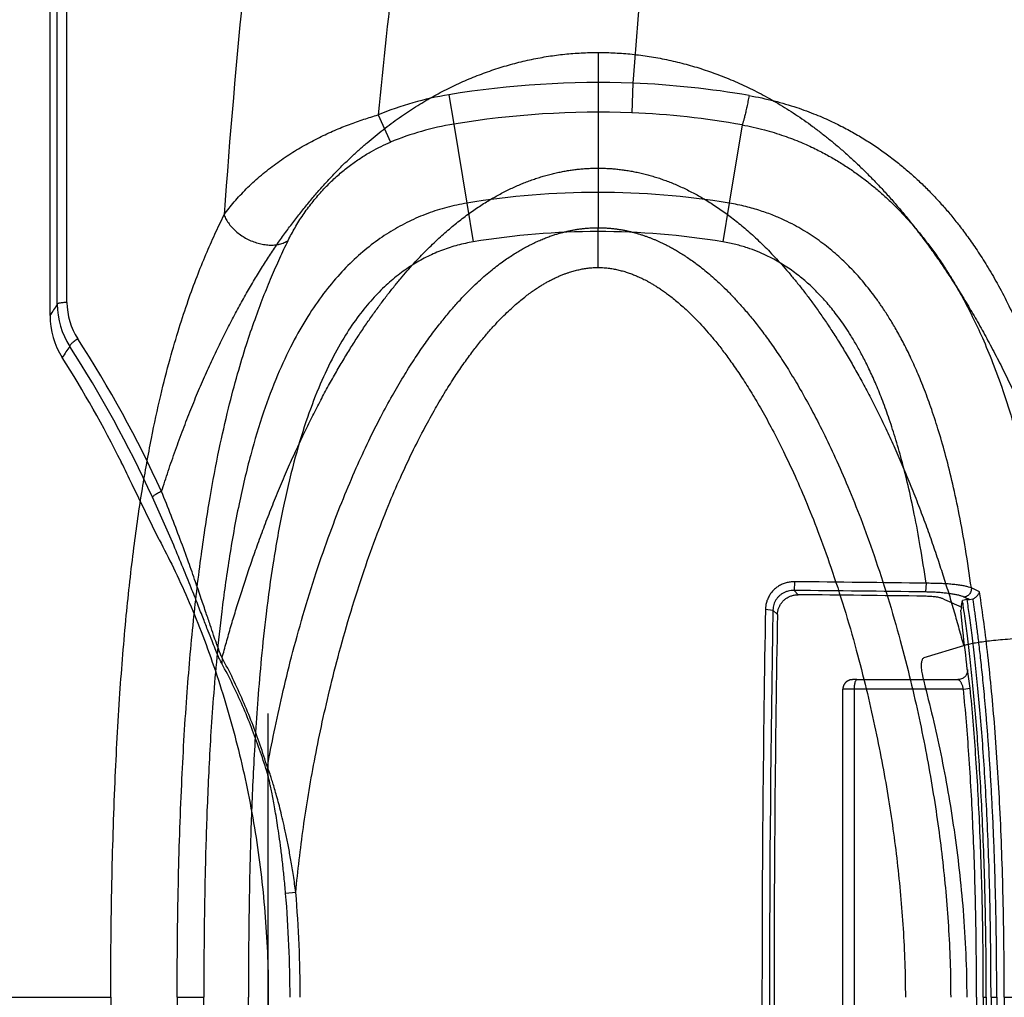
# Model space of a CAD drawing. Units: inches. Extents: x 0 to 528, y 0 to 408.
# Drawn here: x 282 to 286, y 226 to 229 of the extents above; entities that cross this region are included whole.
import ezdxf

# ---------------------------------------------------------------- set-up
doc = ezdxf.new("R2010")
doc.units = ezdxf.units.IN
doc.header["$LTSCALE"] = 48
doc.header["$MEASUREMENT"] = 0
doc.layers.add('pipe', color=7, linetype='Continuous')

msp = doc.modelspace()

# ---------------------------------------------------------------- linework, layer by layer
at = {"color": 7, "linetype": 'Continuous'}
for p, q in [((282.5851, 228.3342), (282.5852, 233.7329)), ((284.3145, 229.1392), (284.3145, 228.7693)), ((284.4258, 229.0409), (284.4222, 228.9459)), ((283.8376, 229.0039), (283.8531, 228.9101)), ((283.6109, 228.9393), (283.6504, 228.8521)), ((283.8531, 228.9101), (283.8949, 228.6574)), ((284.7755, 228.9076), (284.7342, 228.6574)), ((284.3145, 228.7693), (284.3146, 228.5788)), ((283.8949, 228.6574), (283.9154, 228.5335)), ((284.7342, 228.6574), (284.7137, 228.5335)), ((284.3145, 228.4515), (284.3145, 228.5788)), ((282.911, 227.581), (282.8249, 227.7572)), ((284.9426, 227.4467), (284.9413, 227.4189)), ((284.9413, 227.4189), (284.955, 227.4052)), ((285.3634, 227.4417), (285.3612, 227.414)), ((285.495, 227.3896), (285.48, 227.3871)), ((285.495, 227.3896), (285.5026, 227.3897)), ((285.5026, 227.3897), (285.5137, 227.392)), ((284.8499, 227.3588), (284.8739, 227.3563)), ((284.8739, 227.3563), (284.8882, 227.3419)), ((285.4765, 227.3647), (285.4751, 227.3563)), ((285.4809, 227.2905), (285.4751, 227.3563)), ((285.4835, 227.2421), (285.3567, 227.2032)), ((283.1123, 227.2034), (283.1114, 227.1849)), ((285.5046, 227.1062), (285.4955, 227.1666)), ((285.1422, 227.1338), (285.4646, 227.1338)), ((285.1334, 227.1033), (285.0973, 227.1031)), ((285.0973, 225.1329), (285.0973, 227.1031)), ((285.4831, 227.1033), (285.1334, 227.1033)), ((285.1334, 227.1033), (285.1334, 225.1326)), ((285.4831, 227.1033), (285.5046, 227.1062)), ((283.2569, 226.8536), (283.255, 226.8408)), ((283.3479, 226.4535), (283.3154, 226.4496)), ((281.6465, 226.118), (282.7562, 226.118)), ((282.9685, 226.118), (283.0538, 226.118)), ((285.5465, 226.118), (285.556, 226.118)), ((285.5712, 226.118), (285.5895, 226.118)), ((285.6135, 226.118), (285.8306, 226.118))]:
    msp.add_line(p, q, dxfattribs=at)
msp.add_lwpolyline([(285.1422, 227.1338), (285.1418, 227.1338), (285.1409, 227.1338), (285.14, 227.1338), (285.1392, 227.1338), (285.1383, 227.1338), (285.1375, 227.1338), (285.1367, 227.1338), (285.136, 227.1338), (285.1352, 227.1338), (285.1345, 227.1338), (285.1338, 227.1338), (285.1332, 227.1338), (285.1326, 227.1338), (285.132, 227.1337), (285.1314, 227.1337), (285.1308, 227.1337), (285.1303, 227.1337), (285.1298, 227.1337), (285.1294, 227.1337), (285.1289, 227.1337), (285.1285, 227.1337), (285.1281, 227.1336), (285.1277, 227.1336), (285.1273, 227.1336), (285.1269, 227.1336), (285.1266, 227.1336), (285.1262, 227.1335), (285.1257, 227.1335), (285.1253, 227.1335), (285.1247, 227.1334), (285.1242, 227.1334), (285.1236, 227.1333), (285.1229, 227.1332), (285.1222, 227.133), (285.1215, 227.1329), (285.1209, 227.1328), (285.1202, 227.1326), (285.1194, 227.1324), (285.1187, 227.1322), (285.118, 227.1319), (285.1173, 227.1317), (285.1165, 227.1314), (285.1158, 227.1311), (285.1151, 227.1308), (285.1143, 227.1304), (285.1136, 227.13), (285.1129, 227.1296), (285.1121, 227.1292), (285.1114, 227.1288), (285.1107, 227.1283), (285.1099, 227.1278), (285.1092, 227.1273), (285.1085, 227.1267), (285.1079, 227.1261), (285.1072, 227.1255), (285.1065, 227.1249), (285.1059, 227.1242), (285.1052, 227.1236), (285.1046, 227.1228), (285.104, 227.1221), (285.1034, 227.1213), (285.1028, 227.1205), (285.1023, 227.1197), (285.1017, 227.1189), (285.1012, 227.118), (285.1007, 227.1171), (285.1003, 227.1162), (285.0998, 227.1152), (285.0994, 227.1143), (285.0991, 227.1133), (285.0987, 227.1122), (285.0984, 227.1112), (285.0981, 227.1101), (285.0979, 227.109), (285.0977, 227.1079), (285.0975, 227.1068), (285.0974, 227.1057), (285.0973, 227.1045), (285.0973, 227.1033), (285.0973, 227.1031)], dxfattribs=at)
for centre, radius, start, end in [((322.7533, 226.1174), 38.4388, 169.15846, 175.63811), ((310.2443, 226.6529), 27.1971, 172.69196, 175.85293), ((306.4081, 226.6948), 22.9074, 171.8487, 174.37696), ((284.3145, 226.118), 2.925, 87.8193, 99.3836), ((284.3171, 226.2383), 2.8047, 80.1333, 87.7771), ((284.0062, 227.981), 1.0367, 99.3557, 112.4137), ((284.3145, 226.118), 2.83, 87.8193, 99.3835), ((284.3247, 226.3971), 2.5507, 79.8184, 87.8077), ((284.0026, 228.0027), 0.9196, 99.3521, 112.5206), ((284.3145, 226.118), 2.5739, 80.6164, 99.3836), ((284.3145, 226.118), 2.4483, 80.6164, 99.3836), ((298.8637, 217.8463), 19.3647, 147.2072, 147.33435), ((282.8335, 228.3342), 0.2484, 179.9819, 212.8555), ((282.8301, 228.3402), 0.214, 180.0749, 212.9837), ((282.8126, 228.2982), 0.2507, 180.037, 212.386), ((299.858, 216.5233), 20.8161, 145.88091, 145.99872), ((279.4488, 226.1427), 3.7838, 24.593, 32.9267), ((279.4296, 226.1377), 3.8374, 24.6053, 32.9283), ((279.3727, 226.1207), 3.8205, 26.5605, 32.3311), ((279.3741, 226.1215), 3.8188, 25.362, 26.56), ((284.3181, 156.961), 70.4885, 89.150358, 89.492408), ((284.3181, 157.0778), 70.3439, 89.150359, 89.492408), ((284.1376, 224.4209), 3.3037, 64.9854, 65.4884), ((284.3186, 157.5488), 69.8594, 89.146693, 89.477994), ((284.1233, 224.5511), 3.1221, 64.3147, 65.5359), ((280.1902, 228.2041), 5.3525, 350.9778, 351.2204), ((280.7611, 226.6871), 4.7705, 8.2526, 8.438), ((284.0952, 224.3403), 3.3584, 65.2249, 65.5612), ((354.0227, 226.119), 69.1839, 178.973164, 180.00086), ((353.9831, 226.118), 69.1203, 178.973475, 181.026525), ((353.4303, 226.1191), 68.553, 178.977918, 180.000933), ((279.679, 226.5439), 5.8497, 6.11111, 7.33273), ((279.4273, 226.118), 3.9022, 360, 4.8747), ((279.4131, 226.118), 3.9491, 360, 4.8732), ((354.0226, 226.1169), 69.1838, 179.999139, 181.026836), ((353.4225, 226.1168), 68.5452, 179.999014, 181.022145)]:
    msp.add_arc(centre, radius, start, end, dxfattribs=at)
for points, start_tangent, end_tangent in [([(282.6161, 228.3399), (282.616, 228.4673), (282.6159, 228.5806), (282.6158, 228.6812), (282.6157, 228.7838), (282.6156, 228.8898), (282.6155, 228.9952), (282.6153, 229.0949), (282.6152, 229.1967), (282.6151, 229.3028), (282.615, 229.401), (282.6149, 229.4944), (282.6148, 229.5866), (282.6147, 229.6788), (282.6146, 229.7708), (282.6145, 229.8605), (282.6143, 229.9458), (282.6142, 230.0262), (282.6141, 230.1032), (282.6141, 230.1797), (282.614, 230.2563), (282.6139, 230.3323), (282.6138, 230.406), (282.6137, 230.4798), (282.6136, 230.5622), (282.6135, 230.6524), (282.6134, 230.7455), (282.6133, 230.8386), (282.6132, 230.9308), (282.6131, 231.0251), (282.613, 231.1215), (282.6129, 231.217), (282.6128, 231.3087), (282.6128, 231.3965), (282.6127, 231.4851), (282.6127, 231.5732), (282.6126, 231.658), (282.6126, 231.7359), (282.6126, 231.8149), (282.6126, 231.8906), (282.6126, 231.9609), (282.6125, 232.025), (282.6125, 232.0819), (282.6125, 232.1328), (282.6125, 232.18), (282.6125, 232.2252), (282.6126, 232.2695), (282.6126, 232.3131), (282.6126, 232.3558), (282.6126, 232.3974), (282.6126, 232.4394), (282.6126, 232.4833), (282.6126, 232.5308), (282.6126, 232.5823), (282.6126, 232.6377), (282.6127, 232.6971), (282.6127, 232.7619), (282.6127, 232.8332), (282.6128, 232.9109), (282.6128, 232.9945), (282.6129, 233.0821), (282.6129, 233.1665), (282.613, 233.2417), (282.613, 233.307), (282.613, 233.3636), (282.6131, 233.4191), (282.6131, 233.4752), (282.6132, 233.5303), (282.6132, 233.5812), (282.6132, 233.6308), (282.6133, 233.6798), (282.6133, 233.7253), (282.6133, 233.7646)], (-0.003711, 4.48322), (0.003129, 4.48322)), ([(282.5619, 228.2981), (282.5619, 228.4864), (282.562, 228.6831), (282.5621, 228.8725), (282.5622, 229.0443), (282.5623, 229.2017), (282.5624, 229.345), (282.5625, 229.472), (282.5626, 229.5844), (282.5628, 229.6867), (282.5629, 229.7833), (282.5631, 229.8781), (282.5633, 229.9725), (282.5635, 230.066), (282.5637, 230.1582), (282.5639, 230.2493), (282.5642, 230.3427), (282.5645, 230.4426), (282.5648, 230.5519), (282.5652, 230.6699), (282.5657, 230.794), (282.5663, 230.9163), (282.5668, 231.0282), (282.5673, 231.1308), (282.5677, 231.2292), (282.5682, 231.3254), (282.5687, 231.4191), (282.5692, 231.51), (282.5697, 231.5983), (282.5702, 231.6874), (282.5707, 231.7815), (282.5713, 231.8826), (282.5719, 231.9901), (282.5725, 232.1023), (282.5731, 232.215), (282.5736, 232.3249), (282.5741, 232.4304), (282.5746, 232.5323), (282.575, 232.6355), (282.5754, 232.7434), (282.5757, 232.8564), (282.5761, 232.9738), (282.5763, 233.0948), (282.5765, 233.2192), (282.5766, 233.3447), (282.5765, 233.465), (282.5764, 233.5747)], (0.001057, 4.360825), (-0.005955, 4.360821)), ([(282.9186, 227.7355), (282.9398, 227.8003), (282.9631, 227.8674), (282.9875, 227.9339), (283.0122, 227.9976), (283.0371, 228.0581), (283.0622, 228.1159), (283.0876, 228.1714), (283.1131, 228.2245), (283.1387, 228.275), (283.1643, 228.3231), (283.19, 228.369), (283.2158, 228.4128), (283.2415, 228.4545), (283.2672, 228.4942), (283.2929, 228.5322), (283.3187, 228.5685), (283.3444, 228.6029), (283.3701, 228.6359), (283.3959, 228.6674), (283.4215, 228.6973), (283.4471, 228.7258), (283.4727, 228.753), (283.4987, 228.7794), (283.5248, 228.8046), (283.5505, 228.8283), (283.5759, 228.8506), (283.6013, 228.8719), (283.627, 228.8923), (283.6529, 228.9119), (283.6789, 228.9306), (283.705, 228.9484), (283.7312, 228.9654), (283.7574, 228.9814), (283.7836, 228.9965), (283.8098, 229.0108), (283.8359, 229.0242), (283.8622, 229.0369), (283.8886, 229.0488), (283.9151, 229.0599), (283.9416, 229.0703), (283.9681, 229.0799), (283.9946, 229.0887), (284.0213, 229.0969), (284.0482, 229.1043), (284.0752, 229.1111), (284.1021, 229.1171), (284.129, 229.1224), (284.1555, 229.1269), (284.1817, 229.1306), (284.2078, 229.1337), (284.2342, 229.1361), (284.2608, 229.1378), (284.2876, 229.1389), (284.3145, 229.1392)], (0.531859, 1.669999), (1.752647, 0.00038)), ([(284.3145, 229.1392), (284.3418, 229.1389), (284.369, 229.1378), (284.3962, 229.1361), (284.4234, 229.1336), (284.4509, 229.1304), (284.4784, 229.1264), (284.506, 229.1218), (284.5336, 229.1164), (284.5612, 229.1102), (284.5889, 229.1033), (284.6164, 229.0957), (284.6437, 229.0874), (284.6708, 229.0783), (284.6981, 229.0685), (284.7256, 229.0577), (284.7532, 229.0461), (284.7809, 229.0337), (284.8083, 229.0205), (284.8357, 229.0065), (284.863, 228.9916), (284.8904, 228.9758), (284.918, 228.959), (284.9456, 228.9411), (284.9732, 228.9224), (285.0007, 228.9027), (285.0281, 228.882), (285.0552, 228.8606), (285.0821, 228.8382), (285.1096, 228.8142), (285.1376, 228.7885), (285.1658, 228.7614), (285.1939, 228.7331), (285.2218, 228.7037), (285.25, 228.6726), (285.2783, 228.6399), (285.3066, 228.6057), (285.3351, 228.5696), (285.3639, 228.5315), (285.3929, 228.4913), (285.4219, 228.4492), (285.4511, 228.4049), (285.4803, 228.3584), (285.5097, 228.3095), (285.5392, 228.258), (285.5688, 228.2039), (285.5984, 228.1472), (285.6276, 228.0883), (285.6568, 228.0266), (285.6859, 227.9619), (285.7147, 227.8946), (285.7424, 227.8263), (285.7681, 227.7598), (285.7917, 227.6955), (285.8137, 227.6327), (285.8342, 227.5712), (285.8535, 227.5109), (285.8715, 227.4515), (285.8886, 227.3929), (285.9047, 227.3348), (285.9199, 227.2774), (285.9342, 227.2205), (285.9478, 227.1638), (285.9606, 227.1074), (285.9727, 227.0511), (285.9841, 226.9951), (285.9948, 226.9392), (286.005, 226.883), (286.0144, 226.8268), (286.0233, 226.7705), (286.0314, 226.7141), (286.0389, 226.6574), (286.0459, 226.6001), (286.0521, 226.5424), (286.0576, 226.4844), (286.0624, 226.4262), (286.0665, 226.3669), (286.0699, 226.3061), (286.0723, 226.2441), (286.0739, 226.1813), (286.0744, 226.118)], (3.150399, 0.000901), (0.000003, -3.1504)), ([(284.7977, 229.0015), (284.7939, 228.9825), (284.7902, 228.9646), (284.7867, 228.9484), (284.7833, 228.9343), (284.7803, 228.9226), (284.7777, 228.9136), (284.7755, 228.9076)], (-0.015018, -0.07839), (-0.031252, -0.073442)), ([(284.7977, 229.0015), (284.8781, 228.9842), (284.9497, 228.9632), (285.0112, 228.9404), (285.0632, 228.9176), (285.1081, 228.8951), (285.1491, 228.8721), (285.1885, 228.8477), (285.2267, 228.8216), (285.2625, 228.7948), (285.2959, 228.7678), (285.3276, 228.74), (285.3581, 228.7113), (285.3875, 228.6814), (285.4157, 228.6507), (285.4426, 228.6195), (285.469, 228.5865), (285.4967, 228.5496), (285.5265, 228.5067), (285.558, 228.4573), (285.5906, 228.4013), (285.6241, 228.3376), (285.6584, 228.265), (285.6932, 228.1823), (285.7279, 228.0881), (285.7621, 227.9808), (285.7953, 227.8587), (285.827, 227.7204), (285.8565, 227.5638), (285.8833, 227.3871), (285.9066, 227.1879), (285.926, 226.9641), (285.9407, 226.713), (285.95, 226.432), (285.9533, 226.118)], (2.738297, -0.476229), (-0.000003, -2.7794)), ([(283.1184, 228.6197), (283.1511, 228.6613), (283.1896, 228.7029), (283.2323, 228.7424), (283.2783, 228.7791), (283.326, 228.8123), (283.3746, 228.8417), (283.4233, 228.8675), (283.4716, 228.8899), (283.5193, 228.9092), (283.5658, 228.9256), (283.6109, 228.9393)], (0.288037, 0.401333), (0.475391, 0.1343)), ([(284.7755, 228.9076), (284.8463, 228.8918), (284.9091, 228.8726), (284.9632, 228.8519), (285.0089, 228.8311), (285.0484, 228.8106), (285.0845, 228.7897), (285.1192, 228.7674), (285.1529, 228.7436), (285.1846, 228.7192), (285.2143, 228.6945), (285.2424, 228.6691), (285.2695, 228.6428), (285.2959, 228.6154), (285.3212, 228.5871), (285.3453, 228.5583), (285.3693, 228.5279), (285.3943, 228.4937), (285.4215, 228.4538), (285.4503, 228.4077), (285.4803, 228.3553), (285.5114, 228.2954), (285.5435, 228.2267), (285.5762, 228.148), (285.6092, 228.058), (285.6419, 227.9548), (285.674, 227.8366), (285.7049, 227.7021), (285.7339, 227.5491), (285.7603, 227.3756), (285.7836, 227.1793), (285.803, 226.958), (285.8178, 226.7093), (285.8273, 226.4302), (285.8306, 226.118)], (2.612139, -0.471805), (-0.000001, -2.654406)), ([(283.3234, 228.5379), (283.3454, 228.5789), (283.3711, 228.6196), (283.3997, 228.6585), (283.4303, 228.6946), (283.4621, 228.7273), (283.4943, 228.7563), (283.5266, 228.7817), (283.5585, 228.8038), (283.59, 228.8227), (283.6207, 228.8388), (283.6504, 228.8521)], (0.168437, 0.343592), (0.35347, 0.146579)), ([(283.1123, 227.2034), (283.1259, 227.2529), (283.1403, 227.3032), (283.1555, 227.3541), (283.1717, 227.4059), (283.1888, 227.4588), (283.2072, 227.5129), (283.2268, 227.5684), (283.2479, 227.6255), (283.2709, 227.6847), (283.2957, 227.7458), (283.3217, 227.8067), (283.3477, 227.8649), (283.3735, 227.9198), (283.399, 227.9717), (283.4244, 228.0212), (283.4497, 228.0683), (283.4746, 228.1127), (283.4991, 228.1546), (283.5233, 228.1942), (283.5472, 228.2316), (283.5707, 228.267), (283.5938, 228.3002), (283.6165, 228.3316), (283.6389, 228.3613), (283.6609, 228.3892), (283.6824, 228.4155), (283.7038, 228.4404), (283.7247, 228.4638), (283.7451, 228.4857), (283.7652, 228.5064), (283.7854, 228.5262), (283.8055, 228.5451), (283.8249, 228.5625), (283.8436, 228.5786), (283.8619, 228.5937), (283.8803, 228.608), (283.8987, 228.6218), (283.9171, 228.6348), (283.9352, 228.6471), (283.9531, 228.6586), (283.9707, 228.6693), (283.9883, 228.6794), (284.0057, 228.6888), (284.0227, 228.6976), (284.0395, 228.7057), (284.0565, 228.7133), (284.0734, 228.7205), (284.0902, 228.7271), (284.1067, 228.7331), (284.123, 228.7386), (284.1394, 228.7436), (284.1559, 228.7482), (284.1725, 228.7523), (284.1891, 228.7561), (284.2054, 228.7593), (284.2211, 228.762), (284.2364, 228.7642), (284.2516, 228.766), (284.267, 228.7674), (284.2826, 228.7684), (284.2984, 228.7691), (284.3145, 228.7693)], (0.449065, 1.674303), (1.733479, -0.000164)), ([(284.3145, 228.7693), (284.3306, 228.769), (284.3465, 228.7684), (284.3623, 228.7673), (284.3782, 228.7658), (284.3944, 228.7638), (284.4108, 228.7614), (284.4273, 228.7585), (284.4439, 228.7551), (284.4606, 228.7512), (284.4774, 228.7468), (284.4942, 228.7419), (284.5107, 228.7367), (284.5272, 228.7309), (284.5439, 228.7246), (284.561, 228.7176), (284.5786, 228.7099), (284.5963, 228.7016), (284.6138, 228.6928), (284.6313, 228.6835), (284.649, 228.6734), (284.6671, 228.6626), (284.6853, 228.651), (284.7039, 228.6385), (284.7227, 228.6252), (284.7417, 228.6111), (284.7605, 228.5964), (284.7792, 228.5809), (284.7981, 228.5646), (284.8177, 228.5468), (284.8381, 228.5274), (284.8591, 228.5066), (284.88, 228.4848), (284.901, 228.4618), (284.9225, 228.4373), (284.9444, 228.4111), (284.9665, 228.3835), (284.989, 228.3541), (285.0121, 228.3225), (285.0356, 228.2889), (285.0594, 228.2534), (285.0836, 228.2155), (285.108, 228.1755), (285.1329, 228.1329), (285.158, 228.0877), (285.1835, 228.0399), (285.2091, 227.9894), (285.2347, 227.9365), (285.2603, 227.8809), (285.2861, 227.8221), (285.3117, 227.7606), (285.3365, 227.698), (285.3596, 227.6368), (285.3809, 227.5774), (285.4008, 227.5192), (285.4194, 227.4621), (285.4369, 227.4061), (285.4533, 227.3508), (285.4688, 227.2962), (285.4835, 227.2421)], (1.690529, -0.000178), (0.432655, -1.634227)), ([(283.8949, 228.6574), (283.8313, 228.6438), (283.7696, 228.6242), (283.7099, 228.5986), (283.6523, 228.567), (283.5964, 228.529), (283.5419, 228.4838), (283.4886, 228.4305), (283.4367, 228.368), (283.3863, 228.295), (283.3371, 228.2089), (283.2897, 228.1076), (283.245, 227.9895), (283.2037, 227.8528), (283.1664, 227.6956), (283.1343, 227.5185), (283.1111, 227.3517), (283.0954, 227.2059), (283.0841, 227.0744), (283.0756, 226.9525), (283.0693, 226.8376), (283.0644, 226.7278), (283.0607, 226.6218), (283.058, 226.5184), (283.056, 226.4167), (283.0547, 226.3163), (283.054, 226.2167), (283.0538, 226.118)], (-2.340118, -0.386761), (0, -2.371863)), ([(285.5083, 227.4269), (285.4895, 227.5515), (285.4696, 227.6613), (285.4487, 227.7593), (285.4269, 227.8474), (285.4044, 227.9263), (285.3815, 227.9971), (285.3584, 228.0605), (285.3353, 228.1172), (285.3123, 228.1679), (285.2898, 228.2131), (285.2676, 228.2536), (285.246, 228.29), (285.2252, 228.3221), (285.2056, 228.3502), (285.187, 228.3751), (285.1689, 228.3977), (285.1506, 228.4192), (285.1313, 228.4405), (285.111, 228.4612), (285.0899, 228.4814), (285.068, 228.5007), (285.0452, 228.5193), (285.0212, 228.5374), (284.9958, 228.5549), (284.9697, 228.5713), (284.9424, 228.5867), (284.9118, 228.6021), (284.8761, 228.6178), (284.8345, 228.6329), (284.7872, 228.6465), (284.7342, 228.6574)], (-0.174202, 1.276305), (-1.270898, 0.210044)), ([(282.7562, 226.118), (282.7598, 226.4828), (282.7698, 226.8056), (282.7855, 227.0899), (282.8059, 227.339), (282.8302, 227.5561), (282.8573, 227.7439), (282.8863, 227.905), (282.9161, 228.0426), (282.9459, 228.1594), (282.9751, 228.2589), (283.0037, 228.3456), (283.0321, 228.4229), (283.0606, 228.4935), (283.0891, 228.5581), (283.1184, 228.6197)], (-0.000006, 2.105803), (0.934604, 1.887041)), ([(283.1184, 228.6197), (283.1253, 228.6051), (283.1347, 228.5908), (283.1462, 228.5773), (283.1598, 228.5646), (283.175, 228.5533), (283.1915, 228.5435), (283.209, 228.5354), (283.227, 228.5293), (283.2451, 228.5253), (283.2629, 228.5235), (283.2801, 228.5238), (283.2961, 228.5264), (283.3106, 228.5312), (283.3234, 228.5379)], (0.072317, -0.189639), (0.169446, 0.111717)), ([(283.2569, 226.8536), (283.2786, 226.9664), (283.3041, 227.0834), (283.3343, 227.2066), (283.3709, 227.3391), (283.4135, 227.4763), (283.4576, 227.6031), (283.5002, 227.7134), (283.5413, 227.8106), (283.5811, 227.8969), (283.6196, 227.9736), (283.6566, 228.0418), (283.692, 228.1024), (283.726, 228.1563), (283.7584, 228.2042), (283.7893, 228.2467), (283.8187, 228.2845), (283.8466, 228.3179), (283.8731, 228.3476), (283.8983, 228.3739), (283.922, 228.3972), (283.9443, 228.4177), (283.9656, 228.436), (283.9855, 228.4521), (284.0043, 228.4663), (284.0219, 228.4788), (284.0384, 228.4899), (284.0539, 228.4997), (284.0684, 228.5083), (284.0823, 228.5161), (284.097, 228.5237), (284.1125, 228.5313), (284.1281, 228.5384), (284.1433, 228.5447), (284.1575, 228.5501), (284.1707, 228.5547), (284.1828, 228.5586), (284.194, 228.5619), (284.2047, 228.5647), (284.2153, 228.5673), (284.226, 228.5696), (284.2368, 228.5718), (284.2479, 228.5737), (284.2592, 228.5753), (284.2711, 228.5767), (284.2841, 228.5778), (284.2985, 228.5785), (284.3146, 228.5788)], (0.314932, 1.746564), (1.774731, -0.000048)), ([(284.3146, 228.5788), (284.3296, 228.5786), (284.3439, 228.5778), (284.3574, 228.5767), (284.37, 228.5752), (284.3819, 228.5735), (284.3933, 228.5716), (284.4045, 228.5694), (284.4155, 228.5669), (284.4264, 228.5642), (284.4373, 228.5612), (284.448, 228.5581), (284.4582, 228.5548), (284.4681, 228.5514), (284.4775, 228.5479), (284.4866, 228.5444), (284.4957, 228.5406), (284.5045, 228.5368), (284.5134, 228.5328), (284.5225, 228.5285), (284.5323, 228.5237), (284.5432, 228.518), (284.5553, 228.5114), (284.5682, 228.5039), (284.582, 228.4954), (284.5967, 228.486), (284.6122, 228.4754), (284.6288, 228.4634), (284.6466, 228.4498), (284.6656, 228.4343), (284.6857, 228.4169), (284.707, 228.3973), (284.7295, 228.3753), (284.7534, 228.3503), (284.7787, 228.3222), (284.8054, 228.2906), (284.8336, 228.2549), (284.8632, 228.2148), (284.8944, 228.1696), (284.9271, 228.1187), (284.9613, 228.0615), (284.9971, 227.9971), (285.0343, 227.9248), (285.073, 227.8434), (285.1131, 227.7518), (285.1545, 227.6485), (285.1973, 227.5305), (285.241, 227.3962), (285.2809, 227.2586), (285.3138, 227.1308), (285.3413, 227.0101), (285.3647, 226.8944), (285.3845, 226.7823), (285.4013, 226.6724), (285.4152, 226.5637), (285.4264, 226.4548), (285.4348, 226.3455), (285.4403, 226.233), (285.4422, 226.118)], (2.386186, -0.00006), (0.000024, -2.386186)), ([(282.9685, 226.118), (282.9723, 226.4794), (282.9829, 226.7982), (282.9994, 227.0781), (283.0207, 227.3224), (283.0459, 227.5339), (283.0737, 227.7157), (283.103, 227.8704), (283.1327, 228.0014), (283.1619, 228.1117), (283.1901, 228.205), (283.2174, 228.2857), (283.244, 228.3571), (283.2705, 228.4222), (283.2967, 228.4815), (283.3234, 228.5379)], (0.000001, 2.037378), (0.896827, 1.829375)), ([(283.9154, 228.5335), (283.8654, 228.5227), (283.8171, 228.5073), (283.7703, 228.4871), (283.725, 228.462), (283.6807, 228.4316), (283.6367, 228.3948), (283.5931, 228.3506), (283.5497, 228.2978), (283.5067, 228.2347), (283.4637, 228.1586), (283.4212, 228.0669), (283.3803, 227.9578), (283.3418, 227.8291), (283.3064, 227.6788), (283.2755, 227.5074), (283.253, 227.3444), (283.2376, 227.2011), (283.2264, 227.0713), (283.2181, 226.9506), (283.2118, 226.8365), (283.207, 226.7273), (283.2033, 226.6216), (283.2006, 226.5184), (283.1986, 226.4169), (283.1973, 226.3165), (283.1966, 226.2168), (283.1964, 226.118)], (-2.187954, -0.361647), (0, -2.217641)), ([(285.3634, 227.4417), (285.3451, 227.5596), (285.3259, 227.6629), (285.3059, 227.7548), (285.2853, 227.8367), (285.2643, 227.9095), (285.2432, 227.9742), (285.2221, 228.0315), (285.2013, 228.0824), (285.1809, 228.1274), (285.161, 228.1671), (285.1417, 228.2024), (285.1231, 228.2337), (285.1054, 228.2611), (285.0889, 228.2849), (285.0733, 228.3057), (285.0583, 228.3247), (285.043, 228.3427), (285.027, 228.3604), (285.0105, 228.3774), (284.9934, 228.3938), (284.9758, 228.4095), (284.9575, 228.4245), (284.9383, 228.439), (284.9183, 228.4529), (284.8977, 228.4659), (284.8763, 228.4781), (284.8523, 228.4902), (284.8244, 228.5025), (284.7921, 228.5143), (284.7552, 228.5249), (284.7137, 228.5335)], (-0.156669, 1.110496), (-1.106483, 0.182873)), ([(283.3479, 226.4535), (283.3588, 226.5571), (283.3722, 226.661), (283.3883, 226.7662), (283.4073, 226.8735), (283.4296, 226.9841), (283.4558, 227.0994), (283.487, 227.2217), (283.5245, 227.3526), (283.5665, 227.483), (283.6085, 227.5998), (283.6487, 227.7013), (283.6874, 227.7906), (283.7247, 227.8696), (283.7604, 227.9395), (283.7945, 228.0013), (283.827, 228.0559), (283.8577, 228.1041), (283.8868, 228.1465), (283.9143, 228.1839), (283.9401, 228.2167), (283.9643, 228.2455), (283.9871, 228.2708), (284.0083, 228.293), (284.0282, 228.3124), (284.0467, 228.3293), (284.0639, 228.3441), (284.0799, 228.357), (284.0947, 228.3683), (284.1086, 228.3781), (284.1214, 228.3868), (284.1333, 228.3943), (284.1442, 228.4008), (284.1548, 228.4068), (284.1658, 228.4126), (284.1773, 228.4182), (284.1887, 228.4234), (284.1996, 228.4279), (284.2096, 228.4318), (284.2188, 228.435), (284.2271, 228.4377), (284.2348, 228.44), (284.2422, 228.442), (284.2495, 228.4438), (284.2568, 228.4454), (284.2641, 228.4468), (284.2714, 228.4481), (284.2787, 228.4492), (284.2864, 228.4501), (284.2947, 228.4508), (284.304, 228.4513), (284.3145, 228.4515)], (0.177433, 1.924273), (1.932436, -0.000002)), ([(284.3145, 228.4515), (284.3243, 228.4513), (284.3336, 228.4508), (284.3423, 228.4501), (284.3506, 228.4491), (284.3586, 228.4479), (284.3663, 228.4466), (284.3738, 228.4451), (284.3814, 228.4433), (284.3889, 228.4414), (284.3965, 228.4394), (284.4039, 228.4371), (284.4111, 228.4348), (284.4179, 228.4324), (284.4246, 228.4299), (284.4312, 228.4273), (284.4378, 228.4245), (284.4443, 228.4216), (284.4509, 228.4186), (284.4576, 228.4154), (284.4649, 228.4117), (284.4731, 228.4074), (284.4823, 228.4023), (284.4923, 228.3964), (284.503, 228.3898), (284.5145, 228.3823), (284.5269, 228.3737), (284.5403, 228.3639), (284.5547, 228.3527), (284.5702, 228.3399), (284.5869, 228.3253), (284.6049, 228.3086), (284.6242, 228.2894), (284.645, 228.2677), (284.6671, 228.2428), (284.6908, 228.2145), (284.7161, 228.1823), (284.7429, 228.1456), (284.7715, 228.1039), (284.8017, 228.0566), (284.8336, 228.003), (284.8672, 227.9422), (284.9025, 227.8734), (284.9394, 227.7956), (284.9778, 227.7075), (285.0176, 227.6077), (285.059, 227.4932), (285.1015, 227.3627), (285.1402, 227.2285), (285.1723, 227.1038), (285.1991, 226.9858), (285.2219, 226.8728), (285.2413, 226.7633), (285.2576, 226.656), (285.2711, 226.55), (285.282, 226.444), (285.2902, 226.3378), (285.2954, 226.2289), (285.2973, 226.118)], (2.210102, 0.000004), (0.000034, -2.210102)), ([(282.6161, 228.3399), (282.6092, 228.3396), (282.6028, 228.3391), (282.5971, 228.3384), (282.5923, 228.3376), (282.5886, 228.3365), (282.5862, 228.3354), (282.5851, 228.3342)], (-0.026447, -0.000581), (-0.007805, -0.025276)), ([(282.6506, 228.2237), (282.6445, 228.2195), (282.6388, 228.2153), (282.6339, 228.2112), (282.6299, 228.2074), (282.627, 228.2041), (282.6253, 228.2014), (282.6248, 228.1994)], (-0.024902, -0.016257), (0.004429, -0.029407)), ([(282.9186, 227.7355), (282.912, 227.7323), (282.9059, 227.7292), (282.9005, 227.7261), (282.8959, 227.7233), (282.8925, 227.7208), (282.8903, 227.7188), (282.8894, 227.7174)], (-0.025974, -0.012051), (-0.004428, -0.028289)), ([(283.1123, 227.2034), (283.1073, 227.2147), (283.1012, 227.2302), (283.0939, 227.2504), (283.0849, 227.2761), (283.0741, 227.3079), (283.0612, 227.3464), (283.0457, 227.3923), (283.0271, 227.4464), (283.0048, 227.5098), (282.9783, 227.5822), (282.9491, 227.6588), (282.9186, 227.7355)], (-0.205126, 0.420789), (-0.176489, 0.433581)), ([(283.1114, 227.1849), (283.1057, 227.1962), (283.0987, 227.2117), (283.0902, 227.2319), (283.0799, 227.2575), (283.0674, 227.2892), (283.0525, 227.3277), (283.0346, 227.3735), (283.0132, 227.4276), (282.9876, 227.4909), (282.9573, 227.5634), (282.924, 227.6403), (282.8894, 227.7174)], (-0.230624, 0.417396), (-0.198509, 0.433591)), ([(282.911, 227.581), (282.9565, 227.4913), (283.0015, 227.3931), (283.0449, 227.2876), (283.0857, 227.176), (283.1231, 227.0596), (283.1566, 226.9396), (283.1857, 226.8167), (283.2102, 226.6918), (283.2298, 226.5655), (283.2446, 226.4383), (283.2545, 226.3104), (283.2594, 226.1822), (283.2594, 226.0538), (283.2545, 225.9256), (283.2446, 225.7977), (283.2298, 225.6704), (283.2102, 225.5441), (283.1857, 225.4192), (283.1566, 225.2964), (283.1231, 225.1763), (283.0857, 225.0599), (283.0449, 224.9484), (283.0015, 224.8428), (282.9565, 224.7446), (282.911, 224.655)], (1.180524, -2.215129), (-1.180524, -2.215129)), ([(284.9426, 227.4467), (284.9293, 227.4459), (284.9162, 227.4432), (284.9037, 227.4388), (284.8921, 227.4327), (284.8816, 227.4251), (284.8724, 227.4162), (284.8647, 227.4061), (284.8584, 227.3951), (284.8538, 227.3833), (284.851, 227.3711), (284.8499, 227.3588)], (-0.117085, 0.00104), (-0.002102, -0.117071)), ([(284.9413, 227.4189), (284.9316, 227.4185), (284.922, 227.4167), (284.9129, 227.4136), (284.9045, 227.4093), (284.8968, 227.4039), (284.8901, 227.3976), (284.8845, 227.3904), (284.8799, 227.3824), (284.8766, 227.374), (284.8746, 227.3652), (284.8739, 227.3563)], (-0.084682, 0.001955), (-0.001131, -0.084697)), ([(285.4846, 227.3979), (285.4772, 227.4007), (285.4678, 227.4034), (285.4564, 227.4058), (285.4434, 227.408), (285.429, 227.4099), (285.4132, 227.4115), (285.3965, 227.4127), (285.3791, 227.4135), (285.3612, 227.414)], (-0.094077, 0.042742), (-0.10332, 0.001533)), ([(285.5083, 227.4269), (285.4995, 227.4299), (285.4885, 227.4326), (285.4752, 227.435), (285.4599, 227.4371), (285.4429, 227.4388), (285.4245, 227.4402), (285.4049, 227.4411), (285.3844, 227.4416), (285.3634, 227.4417)], (-0.111919, 0.045613), (-0.120854, -0.000809)), ([(285.5083, 227.4269), (285.5081, 227.4209), (285.5067, 227.4151), (285.504, 227.4097), (285.5002, 227.405), (285.4955, 227.4014), (285.4902, 227.3989), (285.4846, 227.3979)], (0.003193, -0.034138), (-0.034212, -0.002269)), ([(285.5137, 227.392), (285.5185, 227.3945), (285.5227, 227.3975), (285.5263, 227.4008), (285.5293, 227.4042), (285.5317, 227.4078), (285.5335, 227.4113), (285.5346, 227.4147)], (0.02411, 0.010651), (0.006248, 0.025607)), ([(285.6135, 226.118), (285.6099, 226.437), (285.5996, 226.7238), (285.5831, 226.9808), (285.5613, 227.2105), (285.5346, 227.4147)], (0.000001, 1.074614), (-0.159341, 1.062734)), ([(284.8882, 227.3419), (284.8891, 227.3516), (284.8915, 227.3611), (284.8954, 227.3702), (284.9007, 227.3787), (284.9074, 227.3864), (284.9154, 227.393), (284.9244, 227.3983), (284.9341, 227.4022), (284.9444, 227.4045), (284.955, 227.4052)], (0.001508, 0.084368), (0.084378, -0.000769)), ([(285.4162, 227.3929), (285.4122, 227.3944), (285.4071, 227.3958), (285.401, 227.397), (285.3938, 227.3981), (285.3858, 227.399), (285.3773, 227.3997), (285.3682, 227.4001), (285.3589, 227.4004)], (-0.043624, 0.019861), (-0.047927, 0.000714)), ([(285.5712, 226.118), (285.5709, 226.2171), (285.5697, 226.3243), (285.5675, 226.4414), (285.5637, 226.5699), (285.5581, 226.7029), (285.5517, 226.8214), (285.5446, 226.9278), (285.5368, 227.0252), (285.5284, 227.1165), (285.5195, 227.2006), (285.5106, 227.2756), (285.5022, 227.3393), (285.495, 227.3896)], (0, 1.053759), (-0.154702, 1.042341)), ([(285.5895, 226.118), (285.589, 226.2389), (285.5877, 226.3491), (285.5856, 226.4493), (285.583, 226.5404), (285.58, 226.6233), (285.5767, 226.6988), (285.5732, 226.7679), (285.5696, 226.8311), (285.5658, 226.8891), (285.562, 226.9422), (285.5582, 226.991), (285.5545, 227.0359), (285.5508, 227.0772), (285.5472, 227.115), (285.5437, 227.1497), (285.5403, 227.1815), (285.5371, 227.2106), (285.534, 227.2373), (285.5311, 227.2619), (285.5283, 227.2844), (285.5256, 227.3053), (285.5231, 227.3247), (285.5206, 227.3428), (285.5183, 227.3599), (285.516, 227.3762), (285.5137, 227.392)], (0.000003, 1.055648), (-0.152579, 1.044563)), ([(285.556, 226.118), (285.5557, 226.217), (285.5545, 226.3242), (285.5522, 226.4411), (285.5484, 226.5695), (285.5429, 226.7023), (285.5365, 226.8206), (285.5294, 226.9267), (285.5216, 227.024), (285.5132, 227.115), (285.5044, 227.1989), (285.4955, 227.2736), (285.4871, 227.337), (285.4822, 227.3718)], (0, 1.03889), (-0.149127, 1.028134)), ([(285.6399, 227.2638), (285.6083, 227.2613), (285.5797, 227.2585), (285.554, 227.2555), (285.5314, 227.2524), (285.5119, 227.2491), (285.4959, 227.2456), (285.4835, 227.2421)], (-0.13035, -0.009681), (-0.123865, -0.041741)), ([(283.2569, 226.8536), (283.2338, 226.9244), (283.2079, 226.9954), (283.1789, 227.0663), (283.147, 227.136), (283.1123, 227.2034)], (-0.09209, 0.299388), (-0.150391, 0.274766)), ([(285.3567, 227.2032), (285.3538, 227.2016), (285.3515, 227.1985), (285.3498, 227.1942), (285.3486, 227.1887), (285.348, 227.182), (285.3481, 227.1742), (285.3487, 227.1658), (285.3499, 227.1567), (285.3518, 227.1472), (285.3541, 227.1374)], (-0.05514, -0.0155), (0.014598, -0.055386)), ([(283.255, 226.8408), (283.2321, 226.9104), (283.2063, 226.9803), (283.1776, 227.05), (283.1459, 227.1186), (283.1114, 227.1849)], (-0.091571, 0.294736), (-0.149279, 0.27013)), ([(285.4955, 227.1666), (285.4956, 227.1611), (285.4947, 227.1557), (285.4929, 227.1507), (285.4902, 227.1461), (285.4866, 227.1421), (285.4822, 227.1387), (285.4769, 227.1361), (285.4709, 227.1344), (285.4646, 227.1338)], (0.004508, -0.041989), (-0.042231, 0)), ([(285.1422, 227.1338), (285.1404, 227.1331), (285.1385, 227.131), (285.1368, 227.1274), (285.1354, 227.1225), (285.1343, 227.1167), (285.1336, 227.1102), (285.1334, 227.1033)], (-0.027404, -0.000249), (0, -0.027433)), ([(285.3541, 227.1374), (285.3564, 227.1284), (285.4104, 226.8965), (285.4529, 226.653), (285.482, 226.3953), (285.4935, 226.118)], (0.199127, -0.75552), (0, -0.969023)), ([(285.4831, 227.1033), (285.482, 227.1079), (285.4807, 227.1124), (285.4791, 227.1168), (285.4773, 227.1209), (285.4753, 227.1245), (285.4732, 227.1277), (285.471, 227.1303), (285.4688, 227.1322), (285.4666, 227.1334), (285.4646, 227.1338)], (-0.005937, 0.030324), (-0.030945, 0.000609)), ([(285.5249, 226.118), (285.5219, 226.4054), (285.5136, 226.6624), (285.5005, 226.8939), (285.4831, 227.1033)], (0.000002, 0.815366), (-0.079487, 0.811483)), ([(285.5465, 226.118), (285.5436, 226.406), (285.5352, 226.6637), (285.5221, 226.896), (285.5046, 227.1062)], (0.000001, 0.817784), (-0.079714, 0.81389)), ([(283.3479, 226.4535), (283.3402, 226.5075), (283.3322, 226.5565), (283.3241, 226.6007), (283.3161, 226.6404), (283.3082, 226.6762), (283.3006, 226.7083), (283.2934, 226.7368), (283.2866, 226.7621), (283.2802, 226.7846), (283.2743, 226.8041), (283.269, 226.8206), (283.2643, 226.8344), (283.2602, 226.8453), (283.2569, 226.8536)], (-0.044287, 0.33695), (-0.134913, 0.311922)), ([(283.3154, 226.4496), (283.3105, 226.5027), (283.3053, 226.5508), (283.3, 226.5942), (283.2948, 226.633), (283.2896, 226.6679), (283.2846, 226.6993), (283.2798, 226.7271), (283.2753, 226.7517), (283.2709, 226.7736), (283.267, 226.7926), (283.2634, 226.8087), (283.2601, 226.822), (283.2573, 226.8327), (283.255, 226.8408)], (-0.027835, 0.326373), (-0.097189, 0.312807)), ([(282.7562, 226.118), (282.7598, 225.7531), (282.7698, 225.4304), (282.7855, 225.1461), (282.8059, 224.8969), (282.8302, 224.6798), (282.8573, 224.492), (282.8863, 224.3309), (282.9161, 224.1934), (282.9459, 224.0765), (282.9751, 223.977), (283.0037, 223.8903), (283.0321, 223.8131), (283.0606, 223.7425), (283.0891, 223.6778), (283.1184, 223.6162)], (-0.000006, -2.105803), (0.934604, -1.887041)), ([(282.9685, 226.118), (282.9723, 225.7566), (282.9829, 225.4377), (282.9994, 225.1578), (283.0207, 224.9136), (283.0459, 224.702), (283.0737, 224.5203), (283.103, 224.3655), (283.1327, 224.2345), (283.1619, 224.1243), (283.1901, 224.0309), (283.2174, 223.9503), (283.244, 223.8788), (283.2705, 223.8138), (283.2967, 223.7544), (283.3234, 223.698)], (0.000001, -2.037378), (0.896827, -1.829375)), ([(283.8949, 223.5785), (283.8313, 223.5921), (283.7696, 223.6118), (283.7099, 223.6374), (283.6523, 223.6689), (283.5964, 223.707), (283.5419, 223.7521), (283.4886, 223.8055), (283.4367, 223.8679), (283.3863, 223.9409), (283.3371, 224.0271), (283.2897, 224.1283), (283.245, 224.2465), (283.2037, 224.3832), (283.1664, 224.5403), (283.1343, 224.7175), (283.1111, 224.8843), (283.0954, 225.0301), (283.0841, 225.1615), (283.0756, 225.2834), (283.0693, 225.3983), (283.0644, 225.5081), (283.0607, 225.6142), (283.058, 225.7176), (283.056, 225.8192), (283.0547, 225.9196), (283.054, 226.0193), (283.0538, 226.118)], (-2.340118, 0.386761), (0, 2.371863)), ([(283.9154, 223.7024), (283.8654, 223.7132), (283.8171, 223.7286), (283.7703, 223.7489), (283.725, 223.7739), (283.6807, 223.8044), (283.6367, 223.8412), (283.5931, 223.8853), (283.5497, 223.9381), (283.5067, 224.0012), (283.4637, 224.0774), (283.4212, 224.169), (283.3803, 224.2782), (283.3418, 224.4068), (283.3064, 224.5571), (283.2755, 224.7286), (283.253, 224.8915), (283.2376, 225.0349), (283.2264, 225.1647), (283.2181, 225.2854), (283.2118, 225.3994), (283.207, 225.5086), (283.2033, 225.6143), (283.2006, 225.7175), (283.1986, 225.819), (283.1973, 225.9194), (283.1966, 226.0192), (283.1964, 226.118)], (-2.187954, 0.361647), (0, 2.217641)), ([(284.7755, 223.3284), (284.8463, 223.3441), (284.9091, 223.3633), (284.9632, 223.3841), (285.0089, 223.4048), (285.0484, 223.4253), (285.0845, 223.4463), (285.1192, 223.4685), (285.1529, 223.4923), (285.1846, 223.5167), (285.2143, 223.5415), (285.2424, 223.5668), (285.2695, 223.5932), (285.2959, 223.6206), (285.3212, 223.6488), (285.3453, 223.6776), (285.3693, 223.7081), (285.3943, 223.7423), (285.4215, 223.7822), (285.4503, 223.8282), (285.4803, 223.8806), (285.5114, 223.9406), (285.5435, 224.0092), (285.5762, 224.0879), (285.6092, 224.178), (285.6419, 224.2812), (285.674, 224.3993), (285.7049, 224.5338), (285.7339, 224.6869), (285.7603, 224.8604), (285.7836, 225.0566), (285.803, 225.2779), (285.8178, 225.5267), (285.8273, 225.8057), (285.8306, 226.118)], (2.612139, 0.471805), (-0.000001, 2.654406)), ([(284.7977, 223.2344), (284.8781, 223.2517), (284.9497, 223.2728), (285.0112, 223.2955), (285.0632, 223.3183), (285.1081, 223.3408), (285.1491, 223.3638), (285.1885, 223.3883), (285.2267, 223.4144), (285.2625, 223.4411), (285.2959, 223.4682), (285.3276, 223.4959), (285.3581, 223.5246), (285.3875, 223.5545), (285.4157, 223.5852), (285.4426, 223.6165), (285.469, 223.6494), (285.4967, 223.6864), (285.5265, 223.7293), (285.558, 223.7786), (285.5906, 223.8346), (285.6241, 223.8983), (285.6584, 223.9709), (285.6932, 224.0536), (285.7279, 224.1479), (285.7621, 224.2552), (285.7953, 224.3772), (285.827, 224.5156), (285.8565, 224.6721), (285.8833, 224.8488), (285.9066, 225.048), (285.926, 225.2719), (285.9407, 225.5229), (285.95, 225.8039), (285.9533, 226.118)], (2.738297, 0.476229), (-0.000003, 2.7794)), ([(285.556, 226.118), (285.5557, 226.0189), (285.5545, 225.9118), (285.5522, 225.7948), (285.5484, 225.6664), (285.5429, 225.5336), (285.5365, 225.4153), (285.5294, 225.3092), (285.5216, 225.212), (285.5132, 225.1209), (285.5044, 225.0371), (285.4955, 224.9624), (285.4871, 224.8989), (285.4822, 224.8641)], (0, -1.03889), (-0.149127, -1.028134)), ([(285.5249, 226.118), (285.5219, 225.8306), (285.5136, 225.5735), (285.5005, 225.342), (285.4831, 225.1326)], (0.000002, -0.815366), (-0.079487, -0.811483)), ([(285.5712, 226.118), (285.5709, 226.0189), (285.5697, 225.9116), (285.5675, 225.7945), (285.5637, 225.666), (285.5581, 225.533), (285.5517, 225.4145), (285.5446, 225.3082), (285.5368, 225.2107), (285.5284, 225.1194), (285.5195, 225.0353), (285.5106, 224.9604), (285.5022, 224.8966), (285.495, 224.8463)], (0, -1.053759), (-0.154702, -1.042341)), ([(285.5465, 226.118), (285.5436, 225.8299), (285.5352, 225.5722), (285.5221, 225.34), (285.5046, 225.1297)], (0.000001, -0.817784), (-0.079714, -0.813889)), ([(285.5895, 226.118), (285.589, 225.997), (285.5877, 225.8868), (285.5856, 225.7867), (285.583, 225.6956), (285.58, 225.6127), (285.5767, 225.5371), (285.5732, 225.468), (285.5696, 225.4048), (285.5658, 225.3469), (285.562, 225.2938), (285.5582, 225.2449), (285.5545, 225.2), (285.5508, 225.1588), (285.5472, 225.1209), (285.5437, 225.0862), (285.5403, 225.0544), (285.5371, 225.0253), (285.534, 224.9986), (285.5311, 224.9741), (285.5283, 224.9515), (285.5256, 224.9306), (285.5231, 224.9113), (285.5206, 224.8931), (285.5183, 224.876), (285.516, 224.8597), (285.5137, 224.844)], (0.000003, -1.055648), (-0.152579, -1.044563)), ([(285.6135, 226.118), (285.6099, 225.799), (285.5996, 225.5122), (285.5831, 225.2551), (285.5613, 225.0255), (285.5346, 224.8212)], (0.000001, -1.074613), (-0.159341, -1.062734))]:
    msp.add_spline(points, degree=3, dxfattribs=dict(at, start_tangent=start_tangent, end_tangent=end_tangent))
at = {"layer": 'pipe'}
msp.add_line((283.26, 225.2105), (283.26, 227.0255), dxfattribs=at)

doc.saveas('drawing.dxf')
